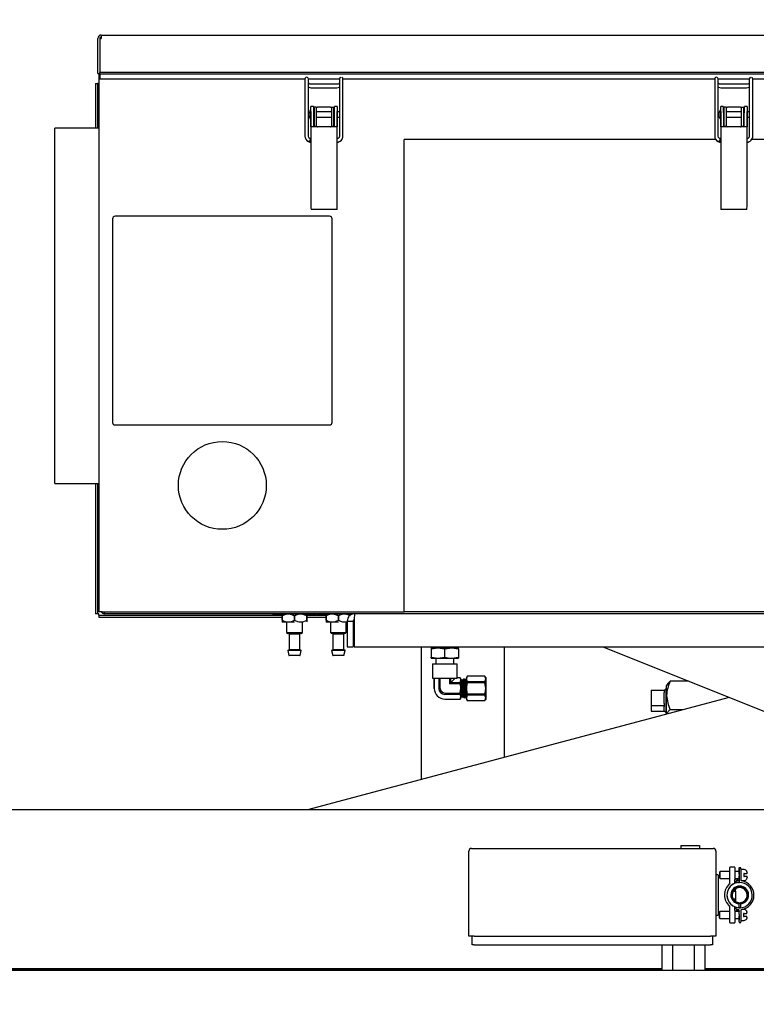
# Model space of a CAD drawing. Units: inches. Extents: x 0.6 to 16, y 0.8 to 10.4.
# Drawn here: x 8.1 to 8.8, y 6.4 to 7.4 of the extents above; entities that cross this region are included whole.
import ezdxf

# ---------------------------------------------------------------- set-up
doc = ezdxf.new("R2010")
doc.units = ezdxf.units.IN
doc.header["$MEASUREMENT"] = 0
doc.layers.add('FORMAT', color=7, linetype='Continuous')
doc.styles.add('SLDTEXTSTYLE0', font='TXT', dxfattribs={"width": 0.605})
doc.dimstyles.new('SLDDIMSTYLE0', dxfattribs={"dimtxt": 0.08, "dimasz": 0.13, "dimexe": 0, "dimexo": 0.0625, "dimgap": 0.02, "dimtad": 0, "dimtih": 1, "dimtoh": 1, "dimdec": 6, "dimlfac": 24, "dimrnd": 1e-09, "dimzin": 12, "dimdsep": 46, "dimlunit": 5, "dimtxsty": 'SLDTEXTSTYLE0', "dimsah": 1, "dimcen": 0.09, "dimadec": 0, "dimazin": 3, "dimtfac": 1, "dimtdec": 6, "dimtofl": 0, "dimtmove": 0, "dimatfit": 3, "dimfxl": 0, "dimfrac": 2, "dimtolj": 1, "dimtzin": 12, "dimarcsym": 0})

# ---------------------------------------------------------------- blocks, each defined once
blk = doc.blocks.new('_D_8')
at = {"layer": 'FORMAT'}
for p, q in [((6.32707, 6.43834), (6.32707, 7.87427)), ((9.66031, 5.72849), (9.66031, 7.87427)), ((6.32707, 7.74927), (7.73411, 7.74927)), ((7.83797, 7.74916), (7.81047, 7.74916)), ((7.81047, 7.74916), (7.81047, 7.62638)), ((8.08241, 7.74916), (8.10991, 7.74916)), ((8.10991, 7.74916), (8.10991, 7.62638)), ((9.66031, 7.74927), (8.18627, 7.74927)), ((7.81047, 7.62638), (7.83797, 7.62638)), ((8.10991, 7.62638), (8.08241, 7.62638))]:
    blk.add_line(p, q, dxfattribs=at)
for points in [[(6.32707, 7.74927), (6.45707, 7.72927), (6.45707, 7.76927)], [(9.66031, 7.74927), (9.53031, 7.76927), (9.53031, 7.72927)]]:
    blk.add_solid(points, dxfattribs=at)
at = {"layer": 'FORMAT', "char_height": 0.08, "attachment_point": 1, "style": 'SLDTEXTSTYLE0'}
for s, insert in [('80', (7.89908, 7.87062)), ('2032', (7.83797, 7.72951))]:
    blk.add_mtext(s, dxfattribs=dict(at, insert=insert))

msp = doc.modelspace()

# ---------------------------------------------------------------- linework, layer by layer
at = {"color": 7, "linetype": 'Continuous', "lineweight": 25}
for p, q in [((8.22174404, 7.2998036), (8.22174404, 7.33297026)), ((8.22374404, 7.33297026), (8.22374404, 7.30085803)), ((8.22374404, 7.33297026), (8.22503571, 7.33297026)), ((8.22503571, 7.33626193), (8.22503571, 7.33297026)), ((8.22503571, 7.33626193), (8.98103571, 7.33626193)), ((8.22174404, 7.2998036), (8.22374404, 7.2998036)), ((8.22269404, 7.2998036), (8.22269404, 6.7893536)), ((8.98103571, 7.30085803), (8.22374404, 7.30085803)), ((8.22374404, 7.29912598), (8.22374404, 7.30085803)), ((8.98103571, 7.29912598), (8.22374404, 7.29912598)), ((8.22374404, 7.29912598), (8.22374404, 7.29503626)), ((8.22374404, 7.29459526), (8.22374404, 7.29503626)), ((8.22374404, 7.29459526), (8.41823604, 7.29459526)), ((8.4215008, 7.29459526), (8.45103117, 7.29459526)), ((8.45429934, 7.29459526), (8.80698604, 7.29459526)), ((8.8102508, 7.29459526), (8.83978117, 7.29459526)), ((8.84304934, 7.29459526), (8.98103571, 7.29459526)), ((8.21944404, 7.29027026), (8.21944404, 7.24811193)), ((8.21944404, 7.29027026), (8.22144404, 7.29027026)), ((8.22144404, 7.29027026), (8.22144404, 7.24811193)), ((8.22269404, 7.29027026), (8.22144404, 7.29027026)), ((8.41822137, 7.29155795), (8.41822137, 7.24038521)), ((8.42150221, 7.2403878), (8.42150221, 7.29155563)), ((8.42183548, 7.28670641), (8.42391281, 7.28636189)), ((8.42285823, 7.28982375), (8.42194287, 7.2903201)), ((8.42391234, 7.28964271), (8.42285823, 7.28982375)), ((8.44850003, 7.28964272), (8.42391235, 7.28964272)), ((8.4239128, 7.28636188), (8.44850048, 7.28636188)), ((8.44918652, 7.28969333), (8.44850002, 7.28964271)), ((8.44850049, 7.28636189), (8.44970398, 7.28645358)), ((8.44975441, 7.28984341), (8.44918653, 7.28969333)), ((8.44970397, 7.28645358), (8.45095916, 7.2867918)), ((8.45102977, 7.29161006), (8.45102977, 7.2404366)), ((8.45431061, 7.2404366), (8.45431061, 7.29161006)), ((8.80697137, 7.29155795), (8.80697137, 7.24038521)), ((8.81025221, 7.2403878), (8.81025221, 7.29155563)), ((8.81058548, 7.28670641), (8.81266281, 7.28636189)), ((8.81160823, 7.28982375), (8.81069287, 7.2903201)), ((8.81266234, 7.28964271), (8.81160823, 7.28982375)), ((8.83725003, 7.28964272), (8.81266235, 7.28964272)), ((8.8126628, 7.28636188), (8.83725048, 7.28636188)), ((8.83793652, 7.28969333), (8.83725002, 7.28964271)), ((8.83725049, 7.28636189), (8.83845398, 7.28645358)), ((8.83850441, 7.28984341), (8.83793653, 7.28969333)), ((8.83845397, 7.28645358), (8.83970916, 7.2867918)), ((8.83977977, 7.29161006), (8.83977977, 7.2404366)), ((8.84306061, 7.2404366), (8.84306061, 7.29161006)), ((8.42365579, 7.26540585), (8.42365579, 7.26088239)), ((8.42636904, 7.26850739), (8.42386904, 7.26850739)), ((8.42386904, 7.26370498), (8.42386904, 7.26850739)), ((8.42636904, 7.26850739), (8.42636904, 7.26370498)), ((8.42901996, 7.26794489), (8.42693663, 7.26794489)), ((8.42693663, 7.26794489), (8.42693663, 7.25426211)), ((8.42901996, 7.26794489), (8.42901996, 7.25426211)), ((8.42901996, 7.26794489), (8.4302283, 7.26794489)), ((8.44250979, 7.26794489), (8.4302283, 7.26794489)), ((8.44250979, 7.26794489), (8.44371812, 7.26794489)), ((8.44371812, 7.25426211), (8.44371812, 7.26794489)), ((8.44371812, 7.26794489), (8.44580146, 7.26794489)), ((8.44580146, 7.25426211), (8.44580146, 7.26794489)), ((8.44886904, 7.26850739), (8.44636904, 7.26850739)), ((8.44636904, 7.26370498), (8.44636904, 7.26850739)), ((8.44886904, 7.26850739), (8.44886904, 7.26370498)), ((8.81240579, 7.26540585), (8.81240579, 7.26088239)), ((8.81511904, 7.26850739), (8.81261904, 7.26850739)), ((8.81261904, 7.26370498), (8.81261904, 7.26850739)), ((8.81511904, 7.26850739), (8.81511904, 7.26370498)), ((8.81568663, 7.26794489), (8.81568663, 7.25426211)), ((8.81776996, 7.26794489), (8.81568663, 7.26794489)), ((8.81776996, 7.26794489), (8.81776996, 7.25426211)), ((8.81776996, 7.26794489), (8.8189783, 7.26794489)), ((8.83125979, 7.26794489), (8.8189783, 7.26794489)), ((8.83125979, 7.26794489), (8.83246812, 7.26794489)), ((8.83246812, 7.25426211), (8.83246812, 7.26794489)), ((8.83246812, 7.26794489), (8.83455146, 7.26794489)), ((8.83455146, 7.25426211), (8.83455146, 7.26794489)), ((8.83761904, 7.26850739), (8.83511904, 7.26850739)), ((8.83511904, 7.26370498), (8.83511904, 7.26850739)), ((8.83761904, 7.26850739), (8.83761904, 7.26370498)), ((8.42365579, 7.26088239), (8.42365579, 7.25635893)), ((8.42386904, 7.26370498), (8.42386904, 7.17324536)), ((8.4239044, 7.24925772), (8.4239044, 7.26088239)), ((8.42693663, 7.26346605), (8.42637759, 7.26346605)), ((8.42645952, 7.26088239), (8.42645952, 7.24925772)), ((8.42645952, 7.25829873), (8.42693663, 7.25829873)), ((8.44371812, 7.26346605), (8.42901996, 7.26346605)), ((8.42901996, 7.25829873), (8.44371812, 7.25829873)), ((8.44636552, 7.26346605), (8.44580146, 7.26346605)), ((8.44580146, 7.25829873), (8.44627857, 7.25829873)), ((8.44627857, 7.24925772), (8.44627857, 7.26088239)), ((8.44883369, 7.26088239), (8.44883369, 7.24925772)), ((8.44886904, 7.17324536), (8.44886904, 7.26370498)), ((8.45102977, 7.26346605), (8.44886904, 7.26346605)), ((8.44886904, 7.25829873), (8.45102977, 7.25829873)), ((8.81240579, 7.26088239), (8.81240579, 7.25635893)), ((8.81261904, 7.26370498), (8.81261904, 7.17324536)), ((8.8126544, 7.24925772), (8.8126544, 7.26088239)), ((8.81568663, 7.26346605), (8.81512759, 7.26346605)), ((8.81520952, 7.26088239), (8.81520952, 7.24925772)), ((8.81520952, 7.25829873), (8.81568663, 7.25829873)), ((8.83246812, 7.26346605), (8.81776996, 7.26346605)), ((8.81776996, 7.25829873), (8.83246812, 7.25829873)), ((8.83511552, 7.26346605), (8.83455146, 7.26346605)), ((8.83455146, 7.25829873), (8.83502857, 7.25829873)), ((8.83502857, 7.24925772), (8.83502857, 7.26088239)), ((8.83758369, 7.26088239), (8.83758369, 7.24925772)), ((8.83761904, 7.17324536), (8.83761904, 7.26370498)), ((8.83977977, 7.26346605), (8.83761904, 7.26346605)), ((8.83761904, 7.25829873), (8.83977977, 7.25829873)), ((8.22269404, 7.24811193), (8.18102738, 7.24811193)), ((8.18102738, 6.91079526), (8.18102738, 7.24811193)), ((8.42803571, 7.24925772), (8.4239044, 7.24925772)), ((8.42693663, 7.25426211), (8.42693663, 7.24981053)), ((8.42693663, 7.24981053), (8.42901996, 7.24981053)), ((8.44470238, 7.24925772), (8.42803571, 7.24925772)), ((8.42901996, 7.25426211), (8.42901996, 7.24981053)), ((8.4302283, 7.24936155), (8.43043663, 7.24936155)), ((8.44230146, 7.24936155), (8.44250979, 7.24936155)), ((8.44371812, 7.24981053), (8.44371812, 7.25426211)), ((8.44371812, 7.24981053), (8.44580146, 7.24981053)), ((8.44883369, 7.24925772), (8.44470238, 7.24925772)), ((8.44580146, 7.24981053), (8.44580146, 7.25426211)), ((8.81678571, 7.24925772), (8.8126544, 7.24925772)), ((8.81568663, 7.25426211), (8.81568663, 7.24981053)), ((8.81568663, 7.24981053), (8.81776996, 7.24981053)), ((8.83345238, 7.24925772), (8.81678571, 7.24925772)), ((8.81776996, 7.25426211), (8.81776996, 7.24981053)), ((8.8189783, 7.24936155), (8.81918663, 7.24936155)), ((8.83105146, 7.24936155), (8.83125979, 7.24936155)), ((8.83246812, 7.24981053), (8.83246812, 7.25426211)), ((8.83246812, 7.24981053), (8.83455146, 7.24981053)), ((8.83758369, 7.24925772), (8.83345238, 7.24925772)), ((8.83455146, 7.24981053), (8.83455146, 7.25426211)), ((8.4218918, 7.23909063), (8.4215021, 7.24039811)), ((8.42350631, 7.23800995), (8.42294571, 7.23817705)), ((8.42386904, 7.23799627), (8.42350615, 7.23800998)), ((8.44949427, 7.23815142), (8.44942106, 7.23812582)), ((8.51241071, 6.7893536), (8.51241071, 7.23727026)), ((8.80793826, 7.23727026), (8.51241071, 7.23727026)), ((8.8106418, 7.23909063), (8.8102521, 7.24039811)), ((8.81225631, 7.23800995), (8.81169571, 7.23817705)), ((8.81261904, 7.23799627), (8.81225615, 7.23800998)), ((8.83824427, 7.23815142), (8.83817106, 7.23812582)), ((8.97595238, 7.23727026), (8.84210539, 7.23727026)), ((8.42149924, 7.23523236), (8.42289697, 7.23478622)), ((8.42289701, 7.23478621), (8.42386904, 7.23473661)), ((8.81024924, 7.23523236), (8.81164697, 7.23478622)), ((8.81164701, 7.23478621), (8.81261904, 7.23473661)), ((8.44154821, 7.1643536), (8.23821488, 7.1643536)), ((8.42803571, 7.1706793), (8.42402874, 7.1706793)), ((8.44470238, 7.1706793), (8.42803571, 7.1706793)), ((8.44870935, 7.1706793), (8.44470238, 7.1706793)), ((8.81678571, 7.1706793), (8.81277874, 7.1706793)), ((8.83345238, 7.1706793), (8.81678571, 7.1706793)), ((8.83745935, 7.1706793), (8.83345238, 7.1706793)), ((8.23571488, 7.1618536), (8.23571488, 6.96893693)), ((8.44404821, 6.96893693), (8.44404821, 7.1618536)), ((8.23821488, 6.96643693), (8.44154821, 6.96643693)), ((8.18102738, 6.91079526), (8.22269404, 6.91079526)), ((8.21944404, 6.91079526), (8.21944404, 6.78726355)), ((8.22144404, 6.91079526), (8.22144404, 6.78726355)), ((8.22597738, 6.7893536), (8.22269404, 6.7893536)), ((8.22597738, 6.7893536), (8.51241071, 6.7893536)), ((8.97595238, 6.7893536), (8.51241071, 6.7893536)), ((8.22144404, 6.78726355), (8.21944404, 6.78726355)), ((8.222604, 6.7861036), (8.222604, 6.7841036)), ((8.222604, 6.7861036), (8.39661696, 6.7861036)), ((8.222604, 6.7841036), (8.39661696, 6.7841036)), ((8.97474404, 6.78736193), (8.22799404, 6.78736193)), ((8.38750238, 6.78694526), (8.38750238, 6.78736193)), ((8.42875238, 6.78694526), (8.38750238, 6.78694526)), ((8.39661696, 6.78694526), (8.39661696, 6.78549735)), ((8.39661765, 6.78549735), (8.39661696, 6.78549735)), ((8.39661696, 6.78549735), (8.39661765, 6.78549735)), ((8.39661696, 6.78141401), (8.39661696, 6.78549735)), ((8.39661696, 6.78141401), (8.39661696, 6.77960374)), ((8.39661696, 6.78141401), (8.39661765, 6.78141401)), ((8.39661765, 6.78549735), (8.39661765, 6.78141401)), ((8.40833502, 6.78549735), (8.4083364, 6.78549735)), ((8.4083364, 6.78549735), (8.40833502, 6.78549735)), ((8.40833502, 6.78141401), (8.40833502, 6.78549735)), ((8.40833502, 6.78141401), (8.4083364, 6.78141401)), ((8.4083364, 6.78549735), (8.4083364, 6.78141401)), ((8.42005377, 6.78141401), (8.42005377, 6.78549735)), ((8.42005377, 6.78549735), (8.42005446, 6.78549735)), ((8.42005446, 6.78549735), (8.42005377, 6.78549735)), ((8.42005377, 6.78141401), (8.42005446, 6.78141401)), ((8.42005446, 6.78549735), (8.42005446, 6.78694526)), ((8.42005446, 6.7861036), (8.43828363, 6.7861036)), ((8.42005446, 6.78549735), (8.42005446, 6.78141401)), ((8.42005446, 6.7841036), (8.43828363, 6.7841036)), ((8.42005446, 6.78141401), (8.42005446, 6.77960374)), ((8.42875238, 6.78736193), (8.42875238, 6.78694526)), ((8.42958571, 6.78736193), (8.42958571, 6.78694526)), ((8.46307641, 6.78694526), (8.42958571, 6.78694526)), ((8.43828363, 6.78694526), (8.43828363, 6.78549735)), ((8.43828431, 6.78549735), (8.43828363, 6.78549735)), ((8.43828363, 6.78549735), (8.43828431, 6.78549735)), ((8.43828363, 6.78141401), (8.43828363, 6.78549735)), ((8.43828363, 6.78141401), (8.43828363, 6.77960374)), ((8.43828363, 6.78141401), (8.43828431, 6.78141401)), ((8.43828431, 6.78549735), (8.43828431, 6.78141401)), ((8.45000169, 6.78549735), (8.45000306, 6.78549735)), ((8.45000306, 6.78549735), (8.45000169, 6.78549735)), ((8.45000169, 6.78141401), (8.45000169, 6.78549735)), ((8.45000169, 6.78141401), (8.45000306, 6.78141401)), ((8.45000306, 6.78549735), (8.45000306, 6.78141401)), ((8.4582753, 6.7804661), (8.46387946, 6.7804661)), ((8.4582753, 6.7804661), (8.4582753, 6.75592443)), ((8.46172113, 6.78629507), (8.46172113, 6.78694526)), ((8.46387946, 6.7804661), (8.46387946, 6.75592443)), ((8.46503942, 6.7804661), (8.46503942, 6.75592443)), ((8.39661696, 6.77960151), (8.39666904, 6.77954943)), ((8.40833571, 6.77954943), (8.39666904, 6.77954943)), ((8.40083571, 6.77954943), (8.40083571, 6.76957026)), ((8.41583571, 6.76957026), (8.41583571, 6.77954943)), ((8.43828363, 6.77960151), (8.43833571, 6.77954943)), ((8.45000238, 6.77954943), (8.43833571, 6.77954943)), ((8.44250238, 6.77954943), (8.44250238, 6.76957026)), ((8.45750238, 6.76957026), (8.45750238, 6.77954943)), ((8.40083571, 6.76957026), (8.40187738, 6.7685286)), ((8.40083571, 6.76957026), (8.41583571, 6.76957026)), ((8.41479404, 6.7685286), (8.40187738, 6.7685286)), ((8.40260654, 6.7685286), (8.40312738, 6.76800776)), ((8.40312738, 6.76800776), (8.40312738, 6.75342443)), ((8.41354404, 6.76800776), (8.40312738, 6.76800776)), ((8.41354404, 6.76800776), (8.41406488, 6.7685286)), ((8.41354404, 6.75342443), (8.41354404, 6.76800776)), ((8.41479404, 6.7685286), (8.41583571, 6.76957026)), ((8.44250238, 6.76957026), (8.44354404, 6.7685286)), ((8.44250238, 6.76957026), (8.45750238, 6.76957026)), ((8.45646071, 6.7685286), (8.44354404, 6.7685286)), ((8.44427321, 6.7685286), (8.44479404, 6.76800776)), ((8.44479404, 6.76800776), (8.44479404, 6.75342443)), ((8.45521071, 6.76800776), (8.44479404, 6.76800776)), ((8.45521071, 6.76800776), (8.45573154, 6.7685286)), ((8.45521071, 6.75342443), (8.45521071, 6.76800776)), ((8.45646071, 6.7685286), (8.45750238, 6.76957026)), ((8.40190619, 6.75258002), (8.40307806, 6.74789252)), ((8.40215883, 6.7529036), (8.40833571, 6.7529036)), ((8.40312738, 6.75342443), (8.40260654, 6.7529036)), ((8.40312738, 6.75342443), (8.40833571, 6.75342443)), ((8.40833571, 6.75342443), (8.41354404, 6.75342443)), ((8.40833571, 6.7529036), (8.41451259, 6.7529036)), ((8.41406488, 6.7529036), (8.41354404, 6.75342443)), ((8.41359336, 6.74789252), (8.41476523, 6.75258002)), ((8.44357285, 6.75258002), (8.44474473, 6.74789252)), ((8.4438255, 6.7529036), (8.45000238, 6.7529036)), ((8.44479404, 6.75342443), (8.44427321, 6.7529036)), ((8.44479404, 6.75342443), (8.45000238, 6.75342443)), ((8.45000238, 6.75342443), (8.45521071, 6.75342443)), ((8.45000238, 6.7529036), (8.45617926, 6.7529036)), ((8.45573154, 6.7529036), (8.45521071, 6.75342443)), ((8.45526002, 6.74789252), (8.4564319, 6.75258002)), ((8.4582753, 6.75592443), (8.46387946, 6.75592443)), ((8.46503942, 6.75592443), (9.05156696, 6.75592443)), ((8.52849404, 6.75592443), (8.52849404, 6.63026829)), ((8.53793154, 6.75425596), (8.54444196, 6.75519526)), ((8.53793154, 6.75519526), (8.53793154, 6.75425596)), ((8.53793154, 6.75519526), (8.54444196, 6.75519526)), ((8.53793154, 6.75425596), (8.53793154, 6.74623456)), ((8.54178571, 6.75592443), (8.54178571, 6.75519526)), ((8.54444196, 6.75519526), (8.55095238, 6.75425596)), ((8.54444196, 6.75519526), (8.55746279, 6.75519526)), ((8.55095238, 6.75425596), (8.55746279, 6.75519526)), ((8.55095238, 6.74623456), (8.55095238, 6.75425596)), ((8.55746279, 6.75519526), (8.56397321, 6.75425596)), ((8.55746279, 6.75519526), (8.56397321, 6.75519526)), ((8.56011904, 6.75519526), (8.56011904, 6.75592443)), ((8.56397321, 6.75425596), (8.56397321, 6.75519526)), ((8.56397321, 6.75425596), (8.56397321, 6.74623456)), ((8.60766071, 6.65133474), (8.60766071, 6.75592443)), ((8.7007753, 6.75592443), (9.05285863, 6.6150911)), ((8.40833571, 6.74769526), (8.4033307, 6.74769526)), ((8.41334072, 6.74769526), (8.40833571, 6.74769526)), ((8.45000238, 6.74769526), (8.44499737, 6.74769526)), ((8.45500738, 6.74769526), (8.45000238, 6.74769526)), ((8.53793154, 6.74623456), (8.54444196, 6.74529526)), ((8.53793154, 6.74529526), (8.53793154, 6.74623456)), ((8.53793154, 6.74529526), (8.54444196, 6.74529526)), ((8.54251488, 6.74529526), (8.54251488, 6.7399411)), ((8.54444196, 6.74529526), (8.55095238, 6.74623456)), ((8.54444196, 6.74529526), (8.55746279, 6.74529526)), ((8.55746279, 6.74529526), (8.56397321, 6.74623456)), ((8.55746279, 6.74529526), (8.56397321, 6.74529526)), ((8.55938988, 6.7399411), (8.55938988, 6.74529526)), ((8.56397321, 6.74623456), (8.56397321, 6.74529526)), ((8.53928571, 6.7399411), (8.53928571, 6.7262661)), ((8.53928571, 6.7399411), (8.56261904, 6.7399411)), ((8.56261904, 6.72670083), (8.56261904, 6.7399411)), ((8.53928571, 6.7262661), (8.56252216, 6.7262661)), ((8.54084443, 6.7262661), (8.54084443, 6.71660776)), ((8.54087403, 6.71660776), (8.54087403, 6.7262661)), ((8.54524381, 6.7262661), (8.54524381, 6.71660776)), ((8.5465826, 6.71660776), (8.5465826, 6.7262661)), ((8.55532216, 6.7262661), (8.55532216, 6.72097754)), ((8.55666095, 6.72231633), (8.55666095, 6.7262661)), ((8.56061071, 6.7262661), (8.55666095, 6.72231633)), ((8.56259341, 6.72668611), (8.56261256, 6.72670822)), ((8.56545802, 6.72668611), (8.56259341, 6.72668611)), ((8.56545802, 6.72671571), (8.56261904, 6.72671571)), ((8.56603154, 6.72572235), (8.56545802, 6.72671571)), ((8.56545802, 6.72671571), (8.56545802, 6.72668611)), ((8.56545802, 6.72231633), (8.56603154, 6.72450122)), ((8.56603154, 6.72572235), (8.56603154, 6.72450122)), ((8.56603154, 6.72450122), (8.56603154, 6.71660776)), ((8.56753626, 6.72440572), (8.56603154, 6.72440572)), ((8.56800857, 6.72487803), (8.56753626, 6.72440572)), ((8.56753626, 6.72440572), (8.56753626, 6.70880981)), ((8.56927728, 6.72572235), (8.56885289, 6.72572235)), ((8.57101478, 6.72572235), (8.57079805, 6.72572235)), ((8.57136904, 6.72512116), (8.57118971, 6.72543131)), ((8.57205886, 6.72821923), (8.57136904, 6.72702443)), ((8.57205886, 6.72819397), (8.57136904, 6.72562886)), ((8.57136904, 6.72702443), (8.57136904, 6.72562886)), ((8.57136904, 6.72562886), (8.57136904, 6.71660776)), ((8.58901256, 6.72821923), (8.57205886, 6.72821923)), ((8.57205886, 6.72821923), (8.57205886, 6.72819397)), ((8.58901256, 6.72819397), (8.57205886, 6.72819397)), ((8.58970238, 6.72702443), (8.58901256, 6.72821923)), ((8.58901256, 6.72821923), (8.58901256, 6.72819397)), ((8.58901256, 6.72306375), (8.58970238, 6.72562886)), ((8.58970238, 6.72702443), (8.58970238, 6.72562886)), ((8.58970238, 6.72562886), (8.58970238, 6.71660776)), ((8.55532216, 6.72097754), (8.55666095, 6.72231633)), ((8.56545802, 6.72097754), (8.55532216, 6.72097754)), ((8.55666095, 6.72231633), (8.56545802, 6.72231633)), ((8.56545802, 6.72231633), (8.56545802, 6.72097754)), ((8.56603154, 6.71660776), (8.56603154, 6.7087143)), ((8.57136904, 6.71660776), (8.57136904, 6.70758666)), ((8.57205886, 6.72306375), (8.57205886, 6.72173798)), ((8.57205886, 6.72306375), (8.58901256, 6.72306375)), ((8.58901256, 6.72173798), (8.57205886, 6.72173798)), ((8.58901256, 6.72306375), (8.58901256, 6.72173798)), ((8.58970238, 6.71660776), (8.58970238, 6.70758666)), ((8.7467753, 6.71494799), (8.7467753, 6.70032403)), ((8.7467753, 6.71494799), (8.75885863, 6.71494799)), ((8.7605939, 6.71617064), (8.75885863, 6.71454016)), ((8.75885863, 6.71494799), (8.75885863, 6.71286385)), ((8.76135863, 6.71614683), (8.7605939, 6.71617064)), ((8.7605939, 6.71617064), (8.7605939, 6.70880392)), ((8.76189127, 6.72027222), (8.76135863, 6.71934967)), ((8.76135863, 6.70989121), (8.76135863, 6.71934967)), ((8.78208815, 6.72339929), (8.76479636, 6.72339929)), ((8.82059419, 6.70799687), (8.42071727, 6.60158862)), ((8.55095238, 6.71223798), (8.56545802, 6.71223798)), ((8.56545802, 6.71089919), (8.55095238, 6.71089919)), ((8.55095238, 6.70652941), (8.56545802, 6.70652941)), ((8.55095238, 6.70649981), (8.56545802, 6.70649981)), ((8.56545802, 6.71223798), (8.56545802, 6.71089919)), ((8.56545802, 6.70652941), (8.56603154, 6.7087143)), ((8.56545802, 6.70649981), (8.56603154, 6.70749318)), ((8.56545802, 6.70652941), (8.56545802, 6.70649981)), ((8.56603154, 6.70880981), (8.56753626, 6.70880981)), ((8.56603154, 6.7087143), (8.56603154, 6.70749318)), ((8.56753626, 6.70880981), (8.56851061, 6.70783547)), ((8.56992884, 6.70749318), (8.57014652, 6.70749318)), ((8.57104762, 6.70868118), (8.57136904, 6.70813338)), ((8.57205886, 6.71015177), (8.57136904, 6.70758666)), ((8.57136904, 6.70758666), (8.57136904, 6.7061911)), ((8.57136904, 6.7061911), (8.57205886, 6.7049963)), ((8.57205886, 6.71147754), (8.58901256, 6.71147754)), ((8.57205886, 6.71147754), (8.57205886, 6.71015177)), ((8.58901256, 6.71015177), (8.57205886, 6.71015177)), ((8.57205886, 6.70502155), (8.58901256, 6.70502155)), ((8.57205886, 6.70502155), (8.57205886, 6.7049963)), ((8.57205886, 6.7049963), (8.58901256, 6.7049963)), ((8.58901256, 6.71147754), (8.58901256, 6.71015177)), ((8.58901256, 6.70502155), (8.58970238, 6.70758666)), ((8.58901256, 6.7049963), (8.58970238, 6.7061911)), ((8.58901256, 6.70502155), (8.58901256, 6.7049963)), ((8.58970238, 6.70758666), (8.58970238, 6.7061911)), ((8.75885863, 6.70240817), (8.75885863, 6.71286385)), ((8.7605939, 6.70880392), (8.7605939, 6.69377869)), ((8.76135863, 6.69223414), (8.76135863, 6.70989121)), ((8.7467753, 6.70032403), (8.75885863, 6.70032403)), ((8.7467753, 6.70032403), (8.7467753, 6.69500134)), ((8.75885863, 6.70240817), (8.75885863, 6.70032403)), ((8.75885863, 6.70032403), (8.75885863, 6.69956546)), ((8.75885863, 6.69540917), (8.75885863, 6.69956546)), ((8.7769503, 6.69638313), (8.76479636, 6.69638313)), ((8.7467753, 6.69500134), (8.75885863, 6.69500134)), ((8.75885863, 6.69540917), (8.7605939, 6.69377869)), ((8.75885863, 6.69540917), (8.75885863, 6.69500134)), ((8.7605939, 6.69377869), (8.76135863, 6.6938025)), ((9.05042881, 6.60158862), (6.97232508, 6.60158862)), ((8.57631696, 6.5649098), (8.57892113, 6.5649098)), ((8.57892113, 6.5649098), (8.80287946, 6.5649098)), ((8.7749628, 6.56751397), (8.7749628, 6.5649098)), ((8.7749628, 6.56751397), (8.7924628, 6.56751397)), ((8.7924628, 6.56751397), (8.7924628, 6.5649098)), ((8.80287946, 6.5649098), (8.80548363, 6.5649098)), ((8.5737128, 6.48157647), (8.5737128, 6.56230564)), ((8.8080878, 6.56230564), (8.8080878, 6.48157647)), ((8.82122114, 6.53955564), (8.82122114, 6.54670147)), ((8.8256378, 6.54711814), (8.8216378, 6.54711814)), ((8.82605447, 6.54670147), (8.82605447, 6.53955564)), ((8.83131177, 6.54651629), (8.83010538, 6.54651629)), ((8.80992113, 6.53982647), (8.80850446, 6.53982647)), ((8.8103378, 6.5394098), (8.8103378, 6.5206598)), ((8.81135875, 6.5372223), (8.81075446, 6.5372223)), ((8.81198375, 6.54288897), (8.81135875, 6.54226397)), ((8.81135875, 6.54226397), (8.81135875, 6.5368473)), ((8.81135875, 6.5368473), (8.81198375, 6.5362223)), ((8.82122114, 6.54288897), (8.81198375, 6.54288897)), ((8.81198375, 6.53955564), (8.81198375, 6.54288897)), ((8.81198375, 6.5362223), (8.81198375, 6.53955564)), ((8.82122114, 6.53173581), (8.82122114, 6.53955564)), ((8.83020021, 6.54288897), (8.82605447, 6.54288897)), ((8.82605447, 6.53955564), (8.82605447, 6.53523574)), ((8.8305105, 6.53255796), (8.8305105, 6.53937046)), ((8.83210993, 6.53445129), (8.83210993, 6.53937046)), ((8.83498792, 6.54476397), (8.83246709, 6.54476397)), ((8.83498792, 6.54093064), (8.83446709, 6.54093064)), ((8.83446709, 6.54093064), (8.83446709, 6.53818064)), ((8.83446709, 6.53818064), (8.83498792, 6.53818064)), ((8.83498792, 6.54093064), (8.83759209, 6.54093064)), ((8.83759209, 6.53818064), (8.83498792, 6.53818064)), ((8.83759209, 6.54093064), (8.83759209, 6.54178003)), ((8.83759209, 6.53733124), (8.83759209, 6.53818064)), ((8.81198375, 6.5362223), (8.82122114, 6.5362223)), ((8.82090548, 6.52777575), (8.82085383, 6.52777575)), ((8.82604613, 6.53186814), (8.82604613, 6.53511814)), ((8.82605447, 6.5362223), (8.83023549, 6.5362223)), ((8.82970026, 6.5355348), (8.8264628, 6.5355348)), ((8.82967664, 6.53418296), (8.82722704, 6.53418296)), ((8.82722704, 6.53255796), (8.82856393, 6.53255796)), ((8.82848094, 6.53240482), (8.82722704, 6.53255682)), ((8.82936628, 6.53255796), (8.8305105, 6.53255796)), ((8.82970026, 6.5362223), (8.82970026, 6.53459963)), ((8.83246709, 6.5343473), (8.83498792, 6.5343473)), ((8.8103378, 6.5206598), (8.8103378, 6.5019098)), ((8.82450866, 6.52430796), (8.82655469, 6.52430796)), ((8.82090548, 6.51354385), (8.82085383, 6.51354385)), ((8.82122114, 6.50176397), (8.82122114, 6.5095838)), ((8.82655469, 6.51664129), (8.82474351, 6.51664129)), ((8.82604613, 6.50620147), (8.82604613, 6.50945147)), ((8.8265165, 6.51664135), (8.82656812, 6.51484031)), ((8.83002541, 6.51351109), (8.83002541, 6.51352753)), ((8.83002541, 6.51287404), (8.83002541, 6.51351109)), ((8.83002541, 6.51287404), (8.83002541, 6.51223735)), ((8.83002541, 6.50859374), (8.83002541, 6.51223735)), ((8.83131708, 6.51352753), (8.83131708, 6.51351109)), ((8.83131708, 6.51351109), (8.83131708, 6.51287404)), ((8.83131708, 6.51223735), (8.83131708, 6.51287404)), ((8.83131708, 6.51223735), (8.83131708, 6.50859374)), ((8.80850446, 6.50149314), (8.80992113, 6.50149314)), ((8.81075446, 6.5040973), (8.81127888, 6.5040973)), ((8.81190388, 6.5050973), (8.81127888, 6.5044723)), ((8.81127888, 6.5044723), (8.81127888, 6.49905564)), ((8.82122114, 6.5050973), (8.81190388, 6.5050973)), ((8.81190388, 6.50176397), (8.81190388, 6.5050973)), ((8.81190388, 6.49843064), (8.81190388, 6.50176397)), ((8.82122114, 6.49461814), (8.82122114, 6.50176397)), ((8.82605447, 6.50608387), (8.82605447, 6.50176397)), ((8.83020021, 6.5050973), (8.82605447, 6.5050973)), ((8.82605447, 6.50176397), (8.82605447, 6.49461814)), ((8.8264628, 6.5057848), (8.82972322, 6.5057848)), ((8.82722704, 6.50839243), (8.82935265, 6.5086862)), ((8.83048688, 6.50839129), (8.82722704, 6.50839129)), ((8.82763867, 6.50677283), (8.82971652, 6.50677283)), ((8.82972322, 6.50635577), (8.82972322, 6.5050973)), ((8.83131708, 6.50859374), (8.83172061, 6.50862212)), ((8.83210993, 6.50157879), (8.83210993, 6.50649796)), ((8.83490805, 6.5069723), (8.83285069, 6.5069723)), ((8.83490805, 6.50313897), (8.83438722, 6.50313897)), ((8.83438722, 6.50313897), (8.83438722, 6.50038897)), ((8.83438722, 6.50038897), (8.83490805, 6.50038897)), ((8.83490805, 6.50313897), (8.83751222, 6.50313897)), ((8.83751222, 6.50038897), (8.83490805, 6.50038897)), ((8.83751222, 6.50313897), (8.83751222, 6.50398836)), ((8.83751222, 6.49953958), (8.83751222, 6.50038897)), ((8.81127888, 6.49905564), (8.81190388, 6.49843064)), ((8.81190388, 6.49843064), (8.82122114, 6.49843064)), ((8.8216378, 6.49420147), (8.8256378, 6.49420147)), ((8.82605447, 6.49843064), (8.83023549, 6.49843064)), ((8.83052138, 6.49443296), (8.83131177, 6.49443296)), ((8.83238722, 6.49655564), (8.83490805, 6.49655564)), ((8.57892113, 6.48157647), (8.5737128, 6.48157647)), ((8.57681696, 6.47325564), (8.57681696, 6.48157647)), ((8.57892113, 6.48157647), (8.80287946, 6.48157647)), ((8.8080878, 6.48157647), (8.80287946, 6.48157647)), ((8.80498363, 6.48157647), (8.80498363, 6.47325564)), ((8.5789003, 6.47325564), (8.57681696, 6.47325564)), ((8.5789003, 6.47325564), (8.8029003, 6.47325564)), ((8.75716081, 6.449095), (8.75716081, 6.47325564)), ((8.76738472, 6.449095), (8.76738472, 6.47325564)), ((8.78783254, 6.449095), (8.78783254, 6.47325564)), ((8.79805645, 6.449095), (8.79805645, 6.47325564)), ((8.80498363, 6.47325564), (8.8029003, 6.47325564)), ((9.05285863, 6.449095), (6.82910863, 6.449095)), ((7.11093145, 6.45090228), (8.75716081, 6.45090228)), ((7.11093145, 6.45034037), (8.75716081, 6.45034037)), ((8.79805645, 6.45090228), (8.9120878, 6.45090228)), ((8.79805645, 6.45034037), (8.9120878, 6.45034037))]:
    msp.add_line(p, q, dxfattribs=at)
at = {"color": 7, "linetype": 'Continuous', "lineweight": 25, "flags": 128}
for points in [[(8.42194292, 7.29032006), (8.42173392, 7.29052479), (8.42157476, 7.29075988)], [(8.45079265, 7.29052132), (8.45030884, 7.29012739), (8.4497544, 7.2898434)], [(8.81069292, 7.29032006), (8.81048392, 7.29052479), (8.81032476, 7.29075988)], [(8.83954265, 7.29052132), (8.83905884, 7.29012739), (8.8385044, 7.2898434)], [(8.4239044, 7.26088239), (8.42387664, 7.26296572), (8.42386904, 7.26370498)], [(8.42636904, 7.26370498), (8.42645616, 7.26127016), (8.42645952, 7.26088239)], [(8.44627857, 7.26088239), (8.44636376, 7.26334639), (8.44636904, 7.26370498)], [(8.44886904, 7.26370498), (8.44883873, 7.26166224), (8.44883369, 7.26088239)], [(8.8126544, 7.26088239), (8.81262664, 7.26296572), (8.81261904, 7.26370498)], [(8.81511904, 7.26370498), (8.81520616, 7.26127016), (8.81520952, 7.26088239)], [(8.83502857, 7.26088239), (8.83511376, 7.26334639), (8.83511904, 7.26370498)], [(8.83761904, 7.26370498), (8.83758873, 7.26166224), (8.83758369, 7.26088239)], [(8.41822142, 7.24037907), (8.41844385, 7.23885616), (8.41906519, 7.23742517)], [(8.41906567, 7.23742438), (8.41996011, 7.23629993), (8.42149837, 7.23523278)], [(8.42295324, 7.2381734), (8.42310278, 7.23803245), (8.42320551, 7.23765967), (8.42315891, 7.23714135), (8.42297008, 7.23655639), (8.42266777, 7.23599385), (8.422298, 7.23553938), (8.42191706, 7.23526216), (8.42158295, 7.23520439), (8.4214986, 7.23523267)], [(8.42294888, 7.23817555), (8.42233012, 7.23857586), (8.42189052, 7.23909274)], [(8.42349807, 7.238011), (8.42363095, 7.23787482), (8.42369856, 7.23751381), (8.42369061, 7.23698292), (8.4236083, 7.23636298), (8.42346416, 7.23574837), (8.42328015, 7.23523265), (8.42308427, 7.23489435), (8.42290635, 7.23478496), (8.42289682, 7.23478624)], [(8.44942106, 7.23812582), (8.44921715, 7.23805451), (8.44886904, 7.23799401)], [(8.45039901, 7.23878838), (8.45004763, 7.23847532), (8.44949427, 7.23815142)], [(8.45086444, 7.23953579), (8.45068625, 7.23916611), (8.45039901, 7.23878838)], [(8.45102977, 7.2404366), (8.45098739, 7.23998091), (8.45086444, 7.23953579)], [(8.45279487, 7.236547), (8.45343275, 7.23737008), (8.45394349, 7.23840294)], [(8.45394349, 7.23840294), (8.4542214, 7.23942771), (8.45431061, 7.2404366)], [(8.80697142, 7.24037907), (8.80719385, 7.23885616), (8.80781519, 7.23742517)], [(8.80781567, 7.23742438), (8.80871011, 7.23629993), (8.81024837, 7.23523278)], [(8.81170324, 7.2381734), (8.81185278, 7.23803245), (8.81195551, 7.23765967), (8.81190891, 7.23714135), (8.81172008, 7.23655639), (8.81141777, 7.23599385), (8.811048, 7.23553938), (8.81066706, 7.23526216), (8.81033295, 7.23520439), (8.8102486, 7.23523267)], [(8.81169888, 7.23817555), (8.81108012, 7.23857586), (8.81064052, 7.23909274)], [(8.81224807, 7.238011), (8.81238095, 7.23787482), (8.81244856, 7.23751381), (8.81244061, 7.23698292), (8.8123583, 7.23636298), (8.81221416, 7.23574837), (8.81203015, 7.23523265), (8.81183427, 7.23489435), (8.81165635, 7.23478496), (8.81164682, 7.23478624)], [(8.83817106, 7.23812582), (8.83796715, 7.23805451), (8.83761904, 7.23799401)], [(8.83914901, 7.23878838), (8.83879763, 7.23847532), (8.83824427, 7.23815142)], [(8.83961444, 7.23953579), (8.83943625, 7.23916611), (8.83914901, 7.23878838)], [(8.83977977, 7.2404366), (8.83973739, 7.23998091), (8.83961444, 7.23953579)], [(8.84154487, 7.236547), (8.84218275, 7.23737008), (8.84269349, 7.23840294)], [(8.84269349, 7.23840294), (8.8429714, 7.23942771), (8.84306061, 7.2404366)], [(8.45084659, 7.23516225), (8.45177536, 7.23567965), (8.45279487, 7.236547)], [(8.83959659, 7.23516225), (8.84052536, 7.23567965), (8.84154487, 7.236547)], [(8.39661765, 6.78549735), (8.39905989, 6.78666365), (8.40028654, 6.78694526)], [(8.40061248, 6.78694526), (8.39943057, 6.78679348), (8.39661765, 6.78549735)], [(8.40434019, 6.78694526), (8.4055221, 6.78679348), (8.40833502, 6.78549735)], [(8.40833502, 6.78549735), (8.40589278, 6.78666365), (8.40466613, 6.78694526)], [(8.4083364, 6.78549735), (8.41077864, 6.78666365), (8.41200529, 6.78694526)], [(8.41233123, 6.78694526), (8.41114932, 6.78679348), (8.4083364, 6.78549735)], [(8.41605894, 6.78694526), (8.41724085, 6.78679348), (8.42005377, 6.78549735)], [(8.42005377, 6.78549735), (8.41761153, 6.78666365), (8.41638488, 6.78694526)], [(8.43828431, 6.78549735), (8.44072655, 6.78666365), (8.4419532, 6.78694526)], [(8.44227915, 6.78694526), (8.44109724, 6.78679348), (8.43828431, 6.78549735)], [(8.44600685, 6.78694526), (8.44718877, 6.78679348), (8.45000169, 6.78549735)], [(8.45000169, 6.78549735), (8.44755945, 6.78666365), (8.4463328, 6.78694526)], [(8.45000306, 6.78549735), (8.4524453, 6.78666365), (8.45367195, 6.78694526)], [(8.4539979, 6.78694526), (8.45281599, 6.78679348), (8.45000306, 6.78549735)], [(8.4577256, 6.78694526), (8.45890752, 6.78679348), (8.46101425, 6.78582274)], [(8.46102459, 6.78582965), (8.4592782, 6.78666365), (8.45805155, 6.78694526)], [(8.55095238, 6.74623456), (8.55425421, 6.74553627), (8.55746279, 6.74529526)], [(8.56603154, 6.72450122), (8.56599485, 6.72504033), (8.56545802, 6.72668611)], [(8.56795795, 6.72430367), (8.56795853, 6.72431737), (8.56801738, 6.72488542), (8.56807531, 6.72453519), (8.56813529, 6.72328703), (8.56819254, 6.72127967), (8.56825253, 6.71871711), (8.56831018, 6.7158819), (8.5683694, 6.71309753), (8.56842843, 6.71065383), (8.56848627, 6.70885825), (8.56854629, 6.70789374), (8.56857124, 6.7078961)], [(8.56901845, 6.70884334), (8.56898413, 6.70892786), (8.56890266, 6.70986714), (8.56882639, 6.71132512), (8.56874699, 6.71322761), (8.56866607, 6.71541853), (8.56859043, 6.71765694), (8.56850974, 6.71985721), (8.56842996, 6.72178458), (8.56835395, 6.72327089), (8.56827256, 6.72424713), (8.56819448, 6.72459327), (8.56819124, 6.72458105)], [(8.56904727, 6.72571149), (8.56872119, 6.72514742), (8.56839395, 6.72458156)], [(8.56927549, 6.70870465), (8.56925721, 6.70864466), (8.56915022, 6.70944533), (8.56908929, 6.71038121), (8.56904357, 6.71132512), (8.56896417, 6.71322761), (8.56888325, 6.71541853), (8.56880762, 6.71765695), (8.56872693, 6.71985721), (8.56864715, 6.72178458), (8.56857113, 6.72327089), (8.56848975, 6.72424713), (8.56841166, 6.72459327), (8.56839405, 6.7245267)], [(8.56906055, 6.72559282), (8.56913448, 6.72538841), (8.56924234, 6.72383658), (8.56934451, 6.7212886), (8.56945261, 6.71802082), (8.56955458, 6.71461271), (8.56966281, 6.71142753), (8.5697647, 6.70903445), (8.56987296, 6.70768629), (8.56992884, 6.70765248)], [(8.57014652, 6.70759635), (8.57012596, 6.70751936), (8.57001897, 6.70843318), (8.56991545, 6.7104993), (8.56980902, 6.71345854), (8.56969825, 6.71707234), (8.56959568, 6.7203164), (8.5695159, 6.72251613), (8.56943988, 6.72421248), (8.5693585, 6.72532668), (8.56928041, 6.72572174), (8.56927728, 6.7257082)], [(8.56994249, 6.72458335), (8.56961627, 6.72514759), (8.56928908, 6.72571342)], [(8.57078477, 6.72571149), (8.57045859, 6.72514727), (8.57013145, 6.72458156)], [(8.57101299, 6.70870465), (8.57099471, 6.70864466), (8.57088772, 6.70944533), (8.57082679, 6.71038121), (8.57078107, 6.71132512), (8.57070167, 6.71322761), (8.57062075, 6.71541853), (8.57054512, 6.71765695), (8.57046443, 6.71985721), (8.57038465, 6.72178458), (8.57030863, 6.72327089), (8.57022725, 6.72424713), (8.57014916, 6.72459327), (8.57013153, 6.72452662)], [(8.57136904, 6.71918214), (8.57133318, 6.7203164), (8.5712534, 6.72251613), (8.57117738, 6.72421248), (8.571096, 6.72532668), (8.57101791, 6.72572174), (8.57101478, 6.7257082)], [(8.57136904, 6.72562886), (8.57140392, 6.7250671), (8.57205886, 6.72306375)], [(8.58970238, 6.72562886), (8.5896675, 6.72619062), (8.58901256, 6.72819397)], [(8.56603154, 6.71660776), (8.56596506, 6.71806117), (8.56545802, 6.72097754)], [(8.56545802, 6.71223798), (8.56556862, 6.71270145), (8.56603154, 6.71660776)], [(8.57205886, 6.72173798), (8.57144475, 6.71826575), (8.57136904, 6.71660776)], [(8.57136904, 6.71660776), (8.57189896, 6.71213966), (8.57205886, 6.71147754)], [(8.58970238, 6.71660776), (8.58962667, 6.71826575), (8.58901256, 6.72173798)], [(8.58901256, 6.71147754), (8.58917246, 6.71213966), (8.58970238, 6.71660776)], [(8.56603154, 6.7087143), (8.56599485, 6.7092534), (8.56545802, 6.71089919)], [(8.56854901, 6.70790836), (8.568694, 6.70815349), (8.56901964, 6.70871205)], [(8.56931012, 6.70868118), (8.56963687, 6.70812486), (8.56996262, 6.70756492)], [(8.57010465, 6.7076009), (8.5704314, 6.70815396), (8.57075714, 6.70871205)], [(8.57136904, 6.70758666), (8.57140392, 6.7070249), (8.57205886, 6.70502155)], [(8.58970238, 6.70758666), (8.5896675, 6.70814843), (8.58901256, 6.71015177)], [(8.8305105, 6.53937046), (8.83049409, 6.54138367), (8.83044619, 6.54323379), (8.83037068, 6.54477092), (8.83027367, 6.54587054), (8.83016304, 6.54644356), (8.83004773, 6.54644356), (8.82993709, 6.54587054), (8.82984009, 6.54477092), (8.82976458, 6.54323379), (8.82975278, 6.54288897)], [(8.83198921, 6.54420877), (8.83193966, 6.54499168), (8.83183911, 6.54584772), (8.83177118, 6.54613566), (8.83168917, 6.54630896), (8.83156523, 6.54643611), (8.83136731, 6.54651276), (8.83130263, 6.54650505)], [(8.82997528, 6.5362223), (8.83002086, 6.53577118), (8.83010538, 6.53547463), (8.8301899, 6.53577118), (8.83026156, 6.53661569), (8.83030944, 6.53787959), (8.83032625, 6.53937046), (8.83030944, 6.54086133), (8.83026156, 6.54212523), (8.8301899, 6.54296974), (8.83010538, 6.54326629), (8.83002086, 6.54296974), (8.83001056, 6.54288897)], [(8.83726188, 6.54320574), (8.83756622, 6.54220162), (8.83759209, 6.54178003)], [(8.83759209, 6.53733124), (8.83740913, 6.5362469), (8.83726188, 6.53590553)], [(8.82605256, 6.53519593), (8.8260549, 6.53520782), (8.82605492, 6.53520766)], [(8.8270845, 6.53219853), (8.82712285, 6.53234668), (8.82722704, 6.53255682)], [(8.82654255, 6.52651133), (8.82653715, 6.5263223), (8.82649127, 6.52430796)], [(8.82658849, 6.52430796), (8.82663129, 6.52599668), (8.82665049, 6.52658602)], [(8.82663787, 6.51474217), (8.82663129, 6.51495257), (8.82658849, 6.51664129)], [(8.8268451, 6.50939965), (8.82699622, 6.50797487), (8.82722746, 6.50718949)], [(8.83002541, 6.50877917), (8.8304937, 6.50884389), (8.83131708, 6.50923052)], [(8.82997528, 6.49843064), (8.83002086, 6.49797951), (8.83010538, 6.49768296), (8.8301899, 6.49797951), (8.83026156, 6.49882402), (8.83030944, 6.50008792), (8.83032625, 6.50157879), (8.83030944, 6.50306967), (8.83026156, 6.50433356), (8.8301899, 6.50517807), (8.83010538, 6.50547463), (8.83002086, 6.50517807), (8.83001056, 6.5050973)], [(8.83718201, 6.50541408), (8.83748635, 6.50440996), (8.83751222, 6.50398836)], [(8.83751222, 6.49953958), (8.83732926, 6.49845524), (8.83718201, 6.49811386)], [(8.82976821, 6.49843064), (8.82979675, 6.49762349), (8.82984631, 6.49663924)], [(8.82984886, 6.49666272), (8.82989349, 6.49595757), (8.82999404, 6.49510153), (8.83006197, 6.4948136), (8.83014398, 6.49464029), (8.83026792, 6.49451315), (8.83046584, 6.49443649), (8.83053052, 6.49444421)], [(8.83132091, 6.49444421), (8.8314682, 6.49446177), (8.83161126, 6.49454985), (8.83169509, 6.49464927), (8.83175675, 6.49477317), (8.83183868, 6.49509912), (8.83193603, 6.49591509), (8.83198865, 6.49673409)]]:
    msp.add_lwpolyline(points, dxfattribs=at)
at = {"color": 7, "linetype": 'Continuous', "lineweight": 25}
msp.add_circle((8.33988154, 6.90914526), 0.04166667, dxfattribs=at)
for centre, radius, start, end in [((8.22503571, 7.33297026), 0.00329167, 90, 180), ((8.22503571, 7.33297026), 0.00129167, 90, 180), ((8.94539813, 7.29248281), 0.52717757, 179.78843506, 180.10051719), ((8.41986157, 7.29456137), 0.00164052, 2.80124465, 183.09788647), ((9.07817903, 7.29315155), 0.65995753, 179.88397612, 180.02481453), ((7.79764123, 7.29250069), 0.6238617, 359.91320575, 0.19631277), ((7.63234347, 7.29317405), 0.78915861, 359.98017444, 0.10548315), ((8.94372396, 7.29255288), 0.4926951, 179.75733192, 180.10978077), ((10.08457077, 7.29242628), 1.63354103, 179.92299262, 180.01770964), ((8.45258547, 7.29460084), 0.00155399, 103.02219375, 178.51330416), ((8.45269665, 7.29456909), 0.00161517, 356.25824793, 72.15449102), ((8.04603738, 7.29253179), 0.40827426, 359.87081743, 0.26423899), ((7.0210219, 7.2924208), 1.43328874, 359.97980759, 0.08248472), ((9.33414813, 7.29248281), 0.52717757, 179.78843506, 180.10051719), ((8.80861157, 7.29456137), 0.00164052, 2.80124465, 183.09788647), ((9.46692903, 7.29315155), 0.65995753, 179.88397612, 180.02481453), ((8.18639123, 7.29250069), 0.6238617, 359.91320575, 0.19631277), ((8.02109347, 7.29317405), 0.7891586, 359.98017444, 0.10548315), ((9.33247396, 7.29255288), 0.4926951, 179.75733192, 180.10978077), ((10.47332077, 7.29242628), 1.63354103, 179.92299262, 180.01770964), ((8.84133547, 7.29460084), 0.00155399, 103.02219375, 178.51330416), ((8.84144665, 7.29456909), 0.00161517, 356.25824793, 72.15449102), ((8.43478738, 7.29253179), 0.40827426, 359.87081743, 0.26423899), ((7.4097719, 7.2924208), 1.43328874, 359.97980759, 0.08248472), ((8.42016127, 7.29101509), 0.00191259, 317.58776612, 338.68773435), ((8.45177224, 7.29102238), 0.00110102, 207.10255575, 227.5964272), ((8.80891127, 7.29101509), 0.00191259, 317.58776612, 338.68773436), ((8.84052224, 7.29102238), 0.00110102, 207.10255575, 227.5964272), ((8.42932721, 7.26088239), 0.00725442, 141.42453528, 180), ((8.81807721, 7.26088239), 0.00725442, 141.42453528, 180), ((8.42932721, 7.26088239), 0.00725442, 180, 218.57546472), ((8.4240741, 7.26388436), 0.00041831, 180, 240.64652995), ((8.4240741, 7.25788042), 0.00041831, 119.35347005, 180), ((8.81807721, 7.26088239), 0.00725442, 180, 218.57546472), ((8.8128241, 7.26388436), 0.00041831, 180, 240.64652995), ((8.8128241, 7.25788042), 0.00041831, 119.35347005, 180), ((8.43014106, 7.26101299), 0.01165176, 254.03697725, 270.42896512), ((8.43025584, 7.25128618), 0.00192483, 230.05346269, 269.18007341), ((8.43043663, 7.24925739), 0.00010417, 0.18045945, 90), ((8.44230146, 7.24925739), 0.00010417, 90, 178.81459485), ((8.44196918, 7.26561606), 0.01626349, 271.90490002, 283.6291576), ((8.44217691, 7.25210796), 0.0027665, 276.91099382, 303.85547008), ((8.81889106, 7.26101299), 0.01165176, 254.03697725, 270.42896512), ((8.81900584, 7.25128618), 0.00192483, 230.05346269, 269.18007341), ((8.81918663, 7.24925739), 0.00010417, 0.18045945, 90), ((8.83105146, 7.24925739), 0.00010417, 90, 179.81954055), ((8.83071918, 7.26561606), 0.01626349, 271.90490002, 283.6291576), ((8.83092691, 7.25210796), 0.0027665, 276.91099382, 303.85547008), ((8.44883128, 7.23944485), 0.00473309, 270.45718656, 295.20083673), ((8.83758128, 7.23944485), 0.00473309, 270.45718656, 295.20083673), ((8.23821488, 7.1618536), 0.0025, 90, 180), ((8.44154821, 7.1618536), 0.0025, 0, 90), ((8.23821488, 6.96893693), 0.0025, 180, 270), ((8.44154821, 6.96893693), 0.0025, 270, 0), ((8.22798355, 6.79062266), 0.00326075, 202.90440743, 270.18440878), ((8.2465657, 6.7892697), 0.01866939, 179.74252993, 185.86513282), ((8.2227838, 6.78052445), 0.00687098, 90.40098274, 101.24396388), ((8.21586489, 6.78744335), 0.00687098, 348.75603612, 359.59901726), ((8.40247634, 6.79032456), 0.01066406, 236.6750742, 303.3249258), ((8.41419509, 6.79032456), 0.01066406, 236.6750742, 303.3249258), ((8.444143, 6.79032456), 0.01066406, 236.6750742, 303.3249258), ((8.45559034, 6.78931146), 0.00967406, 234.72139459, 286.11354365), ((8.46517113, 6.7804661), 0.00689583, 90, 180), ((8.46517113, 6.7804661), 0.00129167, 90, 180), ((8.65682605, 6.78025203), 0.19178675, 177.87544964, 179.93604822), ((8.40215883, 6.75264318), 0.00026042, 90, 194.03624347), ((8.41451259, 6.75264318), 0.00026042, 345.96375653, 90), ((8.4438255, 6.75264318), 0.00026042, 90, 194.03624347), ((8.45617926, 6.75264318), 0.00026042, 345.96375653, 90), ((8.4033307, 6.74795568), 0.00026042, 194.03624347, 270), ((8.41334072, 6.74795568), 0.00026042, 270, 345.96375653), ((8.44499737, 6.74795568), 0.00026042, 194.03624347, 270), ((8.45500738, 6.74795568), 0.00026042, 270, 345.96375653), ((8.26534486, 6.70089242), 0.30551456, 1.49127931, 4.44072418), ((8.2981268, 6.70720322), 0.27329067, 1.07861771, 3.85832223), ((8.55095238, 6.71660776), 0.01010795, 180, 270), ((8.55095238, 6.71660776), 0.01007835, 180, 270), ((8.55095238, 6.71660776), 0.00570857, 180, 270), ((8.55095238, 6.71660776), 0.00436978, 180, 270), ((8.79520056, 6.70847011), 0.03387176, 153.84788331, 177.59544238), ((8.76971973, 6.71593469), 0.00894203, 123.40735938, 151.00911845), ((8.79647041, 6.71163547), 0.03515508, 182.84396699, 205.71270733), ((8.76886507, 6.68991288), 0.0076432, 122.16306871, 161.8053297), ((8.57631696, 6.56230564), 0.00260417, 90, 180), ((8.80548363, 6.56230564), 0.00260417, 0, 90), ((8.8216378, 6.54670147), 0.00041667, 90, 180), ((8.8256378, 6.54670147), 0.00041667, 0, 90), ((8.80850446, 6.5394098), 0.00041667, 90, 180), ((8.80992113, 6.5394098), 0.00041667, 0, 90), ((8.81075446, 6.53763897), 0.00041667, 180, 270), ((8.83246709, 6.54413897), 0.000625, 90, 166.75765749), ((8.76948699, 6.54025692), 0.06262855, 359.1889973, 3.6177654), ((8.83498792, 6.5421598), 0.00260417, 25.06141561, 90), ((8.83067125, 6.5206598), 0.01441678, 131.69542383, 228.30457617), ((8.83067125, 6.5206598), 0.01212512, 114.52720925, 245.47279075), ((8.83067125, 6.5206598), 0.01208333, 96.19986205, 266.93617944), ((8.82080447, 6.53173581), 0.00041667, 311.69542383, 0), ((8.81965768, 6.51768772), 0.01381057, 81.75665937, 84.08196569), ((8.83757998, 6.54924497), 0.0239621, 226.94528524, 228.29405002), ((8.83067125, 6.5206598), 0.00844718, 274.38485858, 265.61514142), ((8.83067125, 6.5206598), 0.0078125, 274.74186241, 265.25813759), ((8.83067125, 6.5206598), 0.00717782, 275.16223756, 264.83776244), ((8.83067125, 6.5206598), 0.00716146, 275.17406704, 264.82593296), ((8.83067125, 6.5206598), 0.01212512, 112.42347858, 114.52720926), ((8.8264628, 6.53511814), 0.00041667, 171.88725676, 180), ((8.8256378, 6.53523574), 0.00041667, 351.88725676, 0), ((8.8264628, 6.53511814), 0.00041667, 90, 168.51695427), ((8.83327208, 6.53197358), 0.00643613, 159.92331406, 178.70658623), ((8.82784516, 6.5344958), 0.00185801, 350.30687856, 3.20355323), ((8.83049551, 6.52047438), 0.01208359, 272.04401508, 89.9289156), ((8.83252571, 6.53445102), 0.00041645, 179.96276544, 261.63518595), ((8.83246709, 6.5349723), 0.000625, 235.1488876, 270), ((8.83046579, 6.52047463), 0.01371093, 278.38480846, 81.61519154), ((8.83498792, 6.53695147), 0.00260417, 270, 335.0911581), ((9.03395499, 6.5201344), 0.2074085, 178.84699303, 179.90601401), ((9.00080086, 6.52050839), 0.17425409, 178.93108451, 180.01110234), ((9.00080086, 6.52044086), 0.17425409, 179.98889766, 181.06891549), ((9.03395499, 6.52081485), 0.2074085, 180.09398599, 181.15300697), ((8.82394387, 6.52392651), 0.00263854, 356.36227903, 8.31221627), ((8.81974064, 6.52296401), 0.01313771, 275.85847967, 278.30289527), ((8.82080447, 6.5095838), 0.00041667, 0, 48.30457617), ((8.83067125, 6.5206598), 0.01212512, 245.47279075, 247.57652142), ((8.82394387, 6.51702274), 0.00263854, 351.68778373, 3.63772097), ((8.82924145, 6.50937637), 0.00224187, 185.95014217, 206.03313238), ((8.80850446, 6.5019098), 0.00041667, 180, 270), ((8.80992113, 6.5019098), 0.00041667, 270, 0), ((8.81075446, 6.50368064), 0.00041667, 90, 180), ((8.8264628, 6.50620147), 0.00041667, 180, 188.11274323), ((8.8256378, 6.50608387), 0.00041667, 0, 8.11274324), ((8.8264628, 6.50620147), 0.00041667, 191.48304573, 270), ((8.82764327, 6.50718865), 0.00041581, 179.8834819, 271.76357958), ((8.82597986, 6.50656181), 0.0037497, 356.85015007, 9.63642334), ((8.76539615, 6.50078979), 0.06509551, 355.57078958, 0.69448119), ((8.83050002, 6.5210383), 0.01264701, 269.94047653, 271.93248142), ((8.76959661, 6.50069142), 0.06251895, 356.3708577, 0.81326418), ((8.83252571, 6.50649823), 0.00041645, 98.36481405, 180.03723456), ((8.83490805, 6.50436814), 0.00260417, 25.06141561, 90), ((8.8216378, 6.49461814), 0.00041667, 180, 270), ((8.8256378, 6.49461814), 0.00041667, 270, 0), ((8.83238722, 6.49718064), 0.000625, 229.7149277, 270), ((8.83490805, 6.4991598), 0.00260417, 270, 335.0911581)]:
    msp.add_arc(centre, radius, start, end, dxfattribs=at)
for centre, major_axis, ratio, start_param, end_param in [((8.42803571, 7.17324536), (0, 0.00935849), 0.445228685, 1.570796327, 1.848549241), ((8.44470238, 7.17324536), (0, 0.00935849), 0.445228685, 4.434636066, 4.71238898), ((8.81678571, 7.17324536), (0, 0.00935849), 0.445228685, 1.570796327, 1.848549241), ((8.83345238, 7.17324536), (0, 0.00935849), 0.445228685, 4.434636066, 4.71238898), ((8.55095238, 6.72713238), (0.01166667, 0), 0.577350269, 6.154218734, 6.21688377), ((8.82892488, 6.5206598), (0, 0.014875), 0.176326981, 0, 0.42963014), ((8.82892488, 6.5206598), (0, 0.014875), 0.176326981, 1.168084032, 1.323014306), ((8.82892488, 6.5206598), (0, 0.014875), 0.176326981, 1.844347056, 1.973508622), ((8.82892488, 6.5206598), (0, 0.014875), 0.176326981, 2.775067378, 3.141592654)]:
    msp.add_ellipse(centre, major_axis=major_axis, ratio=ratio, start_param=start_param, end_param=end_param, dxfattribs=at)

# ---------------------------------------------------------------- dimensions: what is measured, and where the dimension line sits
at = {"layer": 'FORMAT'}
dim = msp.add_linear_dim(base=(6.32706696, 7.74927171), p1=(9.66030614, 5.67848711), p2=(6.32706696, 6.3883362), dimstyle='SLDDIMSTYLE0', dxfattribs=at)
dim.commit()
dim.dimension.update_dxf_attribs({"geometry": '_D_8', "text_midpoint": (7.96018963, 7.74927171), "dimtype": 160})

doc.saveas('drawing.dxf')
